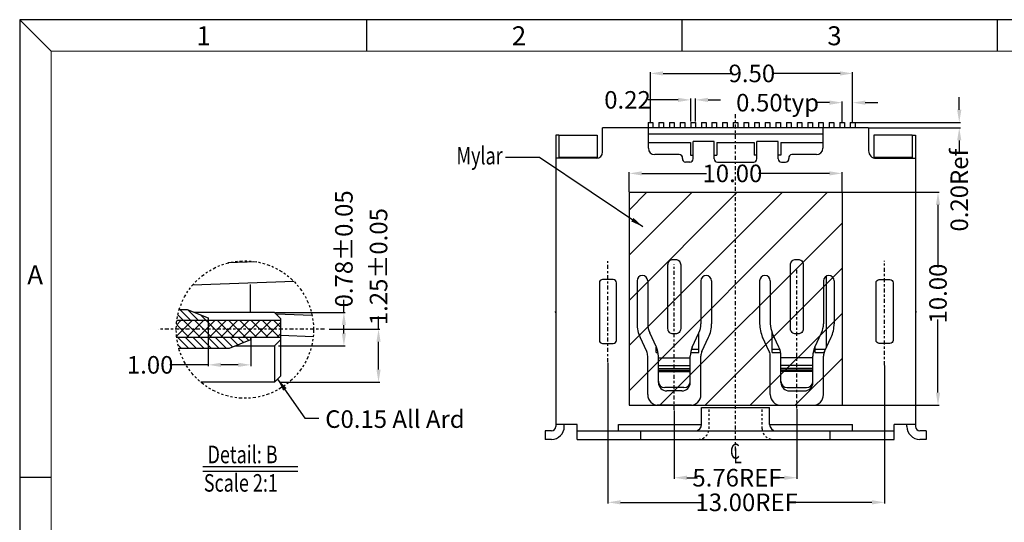
# Model space of a CAD drawing. Units: inches. Extents: x -17 to 105, y 1 to 84.
# Drawn here: x -17 to 29, y 61 to 84 of the extents above; entities that cross this region are included whole.
import ezdxf

# ---------------------------------------------------------------- set-up
doc = ezdxf.new("R2010")
doc.units = ezdxf.units.IN
doc.header["$MEASUREMENT"] = 0
for name, pattern in [('CENTER', [2, 1.25, -0.25, 0.25, -0.25]), ('DIVIDE', [2.5, 1, -0.5, 0, -0.5, 0, -0.5]), ('HIDDEN', [1.5, 1, -0.5])]:
    doc.linetypes.add(name, pattern=pattern)
for name, color, linetype in [('5-3', 2, 'Continuous'), ('C', 1, 'CENTER'), ('Con', 6, 'Continuous'), ('D', 3, 'DIVIDE'), ('DIM', 3, 'Continuous')]:
    doc.layers.add(name, color=color, linetype=linetype)
doc.styles.add('COMPLEX', font='COMPLEX.SHX', dxfattribs={"bigfont": 'OKV.SHX'})
doc.styles.add('ROMANS', font='romans.shx', dxfattribs={"width": 0.75, "bigfont": 'chineset.shx'})
doc.styles.get("Standard").update_dxf_attribs({"font": 'arial.ttf'})
doc.dimstyles.new('12', dxfattribs={"dimscale": 0.4, "dimtxt": 2, "dimasz": 2, "dimexe": 0.18, "dimexo": 0.0625, "dimgap": 0.09, "dimtad": 0, "dimzin": 0, "dimdsep": 46, "dimtxsty": 'Standard', "dimcen": 0, "dimclrd": 256, "dimclre": 256, "dimclrt": 4, "dimadec": 0, "dimazin": 0, "dimtp": 0.01, "dimtm": 0.01, "dimtfac": 1, "dimtofl": 0, "dimtmove": 0, "dimatfit": 3, "dimfxl": 1, "dimtolj": 1, "dimtzin": 0, "dimarcsym": 0})

# ---------------------------------------------------------------- blocks, each defined once
blk = doc.blocks.new('*D375')
at = {"layer": 'DEFPOINTS', "color": 0}
for p in [(19.513, 66.16), (13.753, 66.1), (19.513, 62.916)]:
    blk.add_point(p, dxfattribs=at)
at = {"layer": 'DIM', "lineweight": -2}
for p, q in [((13.753, 66.079), (13.753, 62.856)), ((19.513, 66.139), (19.513, 62.856)), ((14.347, 62.916), (14.839, 62.916)), ((18.919, 62.916), (18.552, 62.916))]:
    blk.add_line(p, q, dxfattribs=at)
at = {"layer": 'DIM'}
for points in [[(14.347, 63.015), (14.347, 62.817), (13.753, 62.916)], [(18.919, 63.015), (18.919, 62.817), (19.513, 62.916)]]:
    blk.add_solid(points, dxfattribs=at)
at = {"layer": 'DIM', "color": 4, "insert": (16.695, 62.916), "char_height": 0.825, "attachment_point": 5, "style": 'ROMANS'}
blk.add_mtext('\\A1;5.76REF', dxfattribs=at)
blk = doc.blocks.new('*D376')
at = {"layer": 'DEFPOINTS', "color": 0}
for p in [(10.633, 68.335), (23.633, 68.199), (23.633, 61.76)]:
    blk.add_point(p, dxfattribs=at)
at = {"layer": 'DIM', "lineweight": -2}
for p, q in [((10.633, 68.314), (10.633, 61.701)), ((23.633, 68.178), (23.633, 61.701)), ((11.227, 61.76), (15.044, 61.76)), ((23.039, 61.76), (19.258, 61.76))]:
    blk.add_line(p, q, dxfattribs=at)
at = {"layer": 'DIM'}
for points in [[(11.227, 61.859), (11.227, 61.661), (10.633, 61.76)], [(23.039, 61.859), (23.039, 61.661), (23.633, 61.76)]]:
    blk.add_solid(points, dxfattribs=at)
at = {"layer": 'DIM', "color": 4, "insert": (17.151, 61.76), "char_height": 0.825, "attachment_point": 5, "style": 'ROMANS'}
blk.add_mtext('\\A1;13.00REF', dxfattribs=at)
blk = doc.blocks.new('*D387')
at = {"layer": 'DEFPOINTS', "color": 0}
for p in [(22.133, 81.9), (12.633, 79.597), (22.133, 79.597)]:
    blk.add_point(p, dxfattribs=at)
at = {"layer": 'DIM', "lineweight": -2}
for p, q in [((12.633, 79.617), (12.633, 81.96)), ((13.227, 81.9), (16.425, 81.9)), ((21.539, 81.9), (18.371, 81.9)), ((22.133, 79.617), (22.133, 81.96))]:
    blk.add_line(p, q, dxfattribs=at)
at = {"layer": 'DIM'}
for points in [[(13.227, 81.999), (13.227, 81.801), (12.633, 81.9)], [(21.539, 81.999), (21.539, 81.801), (22.133, 81.9)]]:
    blk.add_solid(points, dxfattribs=at)
at = {"layer": 'DIM', "color": 4, "insert": (17.398, 81.9), "char_height": 0.825, "attachment_point": 5, "style": 'ROMANS'}
blk.add_mtext('\\A1;9.50', dxfattribs=at)
blk = doc.blocks.new('*D388')
at = {"layer": 'DEFPOINTS', "color": 0}
for p in [(-8.144, 70.321), (-6.141, 69.501), (-6.141, 68.216)]:
    blk.add_point(p, dxfattribs=at)
at = {"layer": 'DIM', "lineweight": -2}
for p, q in [((-8.144, 70.3), (-8.144, 68.156)), ((-6.141, 69.48), (-6.141, 68.156)), ((-8.144, 68.216), (-9.947, 68.216)), ((-6.735, 68.216), (-7.55, 68.216))]:
    blk.add_line(p, q, dxfattribs=at)
at = {"layer": 'DIM'}
for points in [[(-7.55, 68.315), (-7.55, 68.117), (-8.144, 68.216)], [(-6.735, 68.315), (-6.735, 68.117), (-6.141, 68.216)]]:
    blk.add_solid(points, dxfattribs=at)
at = {"layer": 'DIM', "color": 4, "insert": (-10.875, 68.216), "char_height": 0.825, "attachment_point": 5, "style": 'ROMANS'}
blk.add_mtext('\\A1;1.00', dxfattribs=at)
blk = doc.blocks.new('*D389')
at = {"layer": 'DEFPOINTS', "color": 0}
for p in [(-2.477, 69.891), (-0.144, 69.891), (-4.774, 67.401)]:
    blk.add_point(p, dxfattribs=at)
at = {"layer": 'DIM', "lineweight": -2}
for p, q in [((-0.144, 69.891), (-0.144, 70.485)), ((-2.457, 69.891), (-0.085, 69.891)), ((-0.144, 67.995), (-0.144, 69.297)), ((-4.753, 67.401), (-0.085, 67.401))]:
    blk.add_line(p, q, dxfattribs=at)
at = {"layer": 'DIM'}
for points in [[(-0.243, 69.297), (-0.045, 69.297), (-0.144, 69.891)], [(-0.243, 67.995), (-0.045, 67.995), (-0.144, 67.401)]]:
    blk.add_solid(points, dxfattribs=at)
at = {"layer": 'DIM', "color": 4, "insert": (-0.144, 72.827), "char_height": 0.825, "attachment_point": 5, "rotation": 90, "style": 'ROMANS'}
blk.add_mtext('\\A1;{\\Fromans.shx|c0;1.25%%p0.05}', dxfattribs=at)
blk = doc.blocks.new('*D390')
at = {"layer": 'DEFPOINTS', "color": 0}
for p in [(-5.013, 70.681), (-1.773, 70.681), (-4.869, 69.101)]:
    blk.add_point(p, dxfattribs=at)
at = {"layer": 'DIM', "lineweight": -2}
for p, q in [((-1.773, 70.681), (-1.773, 71.275)), ((-4.992, 70.681), (-1.714, 70.681)), ((-1.773, 69.695), (-1.773, 70.087)), ((-4.848, 69.101), (-1.714, 69.101))]:
    blk.add_line(p, q, dxfattribs=at)
at = {"layer": 'DIM'}
for points in [[(-1.872, 70.087), (-1.674, 70.087), (-1.773, 70.681)], [(-1.872, 69.695), (-1.674, 69.695), (-1.773, 69.101)]]:
    blk.add_solid(points, dxfattribs=at)
at = {"layer": 'DIM', "color": 4, "insert": (-1.773, 73.661), "char_height": 0.825, "attachment_point": 5, "rotation": 90, "style": 'ROMANS'}
blk.add_mtext('\\A1;{\\Fromans.shx|c0;0.78%%p0.05}', dxfattribs=at)
blk = doc.blocks.new('*D391')
at = {"layer": 'DEFPOINTS', "color": 0}
for p in [(14.523, 80.658), (14.523, 79.62), (14.743, 79.62)]:
    blk.add_point(p, dxfattribs=at)
at = {"layer": 'DIM', "lineweight": -2}
for p, q in [((13.929, 80.658), (12.526, 80.658)), ((14.523, 79.641), (14.523, 80.717)), ((14.743, 79.641), (14.743, 80.717)), ((15.337, 80.658), (15.931, 80.658))]:
    blk.add_line(p, q, dxfattribs=at)
at = {"layer": 'DIM'}
for points in [[(13.929, 80.757), (13.929, 80.559), (14.523, 80.658)], [(15.337, 80.757), (15.337, 80.559), (14.743, 80.658)]]:
    blk.add_solid(points, dxfattribs=at)
at = {"layer": 'DIM', "color": 4, "insert": (11.554, 80.658), "char_height": 0.825, "attachment_point": 5, "style": 'ROMANS'}
blk.add_mtext('\\A1;0.22', dxfattribs=at)
blk = doc.blocks.new('*D392')
at = {"layer": 'DEFPOINTS', "color": 0}
for p in [(21.633, 80.528), (21.633, 79.597), (22.133, 79.597)]:
    blk.add_point(p, dxfattribs=at)
at = {"layer": 'DIM', "lineweight": -2}
for p, q in [((21.039, 80.528), (20.445, 80.528)), ((21.633, 79.617), (21.633, 80.587)), ((22.133, 79.617), (22.133, 80.587)), ((22.727, 80.528), (23.321, 80.528))]:
    blk.add_line(p, q, dxfattribs=at)
at = {"layer": 'DIM'}
for points in [[(21.039, 80.627), (21.039, 80.429), (21.633, 80.528)], [(22.727, 80.627), (22.727, 80.429), (22.133, 80.528)]]:
    blk.add_solid(points, dxfattribs=at)
at = {"layer": 'DIM', "color": 4, "insert": (18.604, 80.528), "char_height": 0.825, "attachment_point": 5, "style": 'ROMANS'}
blk.add_mtext('\\A1;0.50{\\Ftxt.shx|c1;typ}', dxfattribs=at)
blk = doc.blocks.new('*D400')
at = {"layer": 'DEFPOINTS', "color": 0}
for p in [(21.633, 76.317), (26.142, 76.317), (21.633, 66.317)]:
    blk.add_point(p, dxfattribs=at)
at = {"layer": 'DIM', "lineweight": -2}
for p, q in [((21.654, 76.317), (26.201, 76.317)), ((26.142, 75.723), (26.142, 72.787)), ((26.142, 66.911), (26.142, 70.341)), ((21.654, 66.317), (26.201, 66.317))]:
    blk.add_line(p, q, dxfattribs=at)
at = {"layer": 'DIM'}
for points in [[(26.043, 75.723), (26.241, 75.723), (26.142, 76.317)], [(26.043, 66.911), (26.241, 66.911), (26.142, 66.317)]]:
    blk.add_solid(points, dxfattribs=at)
at = {"layer": 'DIM', "color": 4, "insert": (26.142, 71.564), "char_height": 0.825, "attachment_point": 5, "rotation": 90, "style": 'ROMANS'}
blk.add_mtext('\\A1;10.00', dxfattribs=at)
blk = doc.blocks.new('*D401')
at = {"layer": 'DEFPOINTS', "color": 0}
for p in [(21.633, 77.206), (11.633, 76.317), (21.633, 76.317)]:
    blk.add_point(p, dxfattribs=at)
at = {"layer": 'DIM', "lineweight": -2}
for p, q in [((11.633, 76.337), (11.633, 77.266)), ((21.633, 76.337), (21.633, 77.266)), ((12.227, 77.206), (15.26, 77.206)), ((21.039, 77.206), (17.706, 77.206))]:
    blk.add_line(p, q, dxfattribs=at)
at = {"layer": 'DIM'}
for points in [[(12.227, 77.305), (12.227, 77.107), (11.633, 77.206)], [(21.039, 77.305), (21.039, 77.107), (21.633, 77.206)]]:
    blk.add_solid(points, dxfattribs=at)
at = {"layer": 'DIM', "color": 4, "insert": (16.483, 77.206), "char_height": 0.825, "attachment_point": 5, "style": 'ROMANS'}
blk.add_mtext('\\A1;10.00', dxfattribs=at)
blk = doc.blocks.new('*D439')
at = {"layer": 'DEFPOINTS', "color": 0}
for p in [(22.243, 79.597), (22.883, 79.347), (27.142, 79.347)]:
    blk.add_point(p, dxfattribs=at)
at = {"layer": 'DIM', "lineweight": -2}
for p, q in [((27.142, 80.191), (27.142, 80.785)), ((22.264, 79.597), (27.202, 79.597)), ((22.904, 79.347), (27.202, 79.347)), ((27.142, 78.753), (27.142, 78.159))]:
    blk.add_line(p, q, dxfattribs=at)
at = {"layer": 'DIM'}
for points in [[(27.043, 80.191), (27.241, 80.191), (27.142, 79.597)], [(27.043, 78.753), (27.241, 78.753), (27.142, 79.347)]]:
    blk.add_solid(points, dxfattribs=at)
at = {"layer": 'DIM', "color": 1, "insert": (27.142, 76.42), "char_height": 0.825, "attachment_point": 5, "rotation": 90, "style": 'ROMANS'}
blk.add_mtext('\\A1;0.20Ref', dxfattribs=at)

msp = doc.modelspace()

# ---------------------------------------------------------------- hatches: boundary and pattern name
at = {"layer": 'D', "linetype": 'ByBlock', "ltscale": 0.158008}
h = msp.add_hatch(dxfattribs=at)
h.set_pattern_fill('ANSI31', color=4, scale=12, style=0)
h.set_pattern_definition([(45, (-1981.243, 401.2085), (-1.0606602, 1.0606602), [])])
h.paths.add_polyline_path([(21.633, 75.817, 0.414214), (21.133, 76.317), (12.133, 76.317, 0.414214), (11.633, 75.817), (11.633, 66.817, 0.414214), (12.133, 66.317), (21.133, 66.317, 0.414214), (21.633, 66.817)])
at = {"layer": 'D', "ltscale": 0.8}
h = msp.add_hatch(dxfattribs=at)
h.set_pattern_fill('ANSI31', color=256, scale=2, angle=90, style=0)
h.set_pattern_definition([(135, (-548.44843, -145.74788), (-0.1767767, -0.1767767), [])])
h.paths.add_polyline_path([(-9.142, 70.821), (-9.509, 70.821, 0.039725), (-9.62, 70.321), (-8.144, 70.321), (-8.144, 70.418)])
h.paths.add_polyline_path([(-6.141, 69.401), (-6.141, 69.501), (-9.629, 69.501, 0.039451), (-9.531, 69.001), (-7.141, 69.001)])
at = {"layer": 'D'}
h = msp.add_hatch(dxfattribs=at)
h.set_pattern_fill('ANSI37', color=256, scale=3, style=0)
h.set_pattern_definition([(45, (-548.44843, -145.74788), (-0.26516504, 0.26516504), []), (135, (-548.44843, -145.74788), (-0.26516504, -0.26516504), [])])
h.paths.add_polyline_path([(-4.736, 70.301), (-9.622, 70.301, 0.033253), (-9.651, 69.873, 0.028879), (-9.629, 69.501), (-4.736, 69.501)])

# ---------------------------------------------------------------- linework, layer by layer
at = {"color": 0, "linetype": 'Continuous'}
for p, q in [((-15.523, 82.94), (-17.005, 84.422)), ((-0.701, 82.94), (-0.701, 84.422)), ((14.122, 82.94), (14.122, 84.422)), ((28.944, 82.94), (28.944, 84.422)), ((-15.523, 62.93), (-17.005, 62.93))]:
    msp.add_line(p, q, dxfattribs=at)
for p, q in [((-17.005, 84.422), (-17.005, 1.448)), ((104.539, 84.422), (-17.005, 84.422))]:
    msp.add_line(p, q)
at = {"color": 7, "linetype": 'Continuous', "lineweight": 0}
for q in [(103.057, 82.94), (-15.523, 2.93)]:
    msp.add_line((-15.523, 82.94), q, dxfattribs=at)
at = {"color": 2}
for p, q in [((12.523, 79.597), (12.523, 79.347)), ((12.523, 79.597), (12.743, 79.597)), ((12.743, 79.597), (12.743, 79.347)), ((13.023, 79.597), (13.243, 79.597)), ((13.023, 79.597), (13.023, 79.347)), ((13.243, 79.597), (13.243, 79.347)), ((13.523, 79.597), (13.743, 79.597)), ((13.523, 79.597), (13.523, 79.347)), ((13.743, 79.597), (13.743, 79.347)), ((14.023, 79.597), (14.243, 79.597)), ((14.023, 79.597), (14.023, 79.347)), ((14.243, 79.597), (14.243, 79.347)), ((14.523, 79.597), (14.743, 79.597)), ((14.523, 79.597), (14.523, 79.347)), ((14.743, 79.597), (14.743, 79.347)), ((15.023, 79.597), (15.243, 79.597)), ((15.023, 79.597), (15.023, 79.347)), ((15.243, 79.597), (15.243, 79.347)), ((15.523, 79.597), (15.743, 79.597)), ((15.523, 79.597), (15.523, 79.347)), ((15.743, 79.597), (15.743, 79.347)), ((16.023, 79.597), (16.243, 79.597)), ((16.023, 79.597), (16.023, 79.347)), ((16.243, 79.597), (16.243, 79.347)), ((16.523, 79.597), (16.743, 79.597)), ((16.523, 79.597), (16.523, 79.347)), ((16.743, 79.597), (16.743, 79.347)), ((17.023, 79.597), (17.243, 79.597)), ((17.023, 79.597), (17.023, 79.347)), ((17.243, 79.597), (17.243, 79.347)), ((17.523, 79.597), (17.743, 79.597)), ((17.523, 79.597), (17.523, 79.347)), ((17.743, 79.597), (17.743, 79.347)), ((18.023, 79.597), (18.243, 79.597)), ((18.023, 79.597), (18.023, 79.347)), ((18.243, 79.597), (18.243, 79.347)), ((18.523, 79.597), (18.743, 79.597)), ((18.523, 79.597), (18.523, 79.347)), ((18.743, 79.597), (18.743, 79.347)), ((19.023, 79.597), (19.243, 79.597)), ((19.023, 79.597), (19.023, 79.347)), ((19.243, 79.597), (19.243, 79.347)), ((19.523, 79.597), (19.743, 79.597)), ((19.523, 79.597), (19.523, 79.347)), ((19.743, 79.597), (19.743, 79.347)), ((20.023, 79.597), (20.243, 79.597)), ((20.023, 79.597), (20.023, 79.347)), ((20.243, 79.597), (20.243, 79.347)), ((20.523, 79.597), (20.743, 79.597)), ((20.523, 79.597), (20.523, 79.347)), ((20.743, 79.597), (20.743, 79.347)), ((21.023, 79.597), (21.243, 79.597)), ((21.023, 79.597), (21.023, 79.347)), ((21.243, 79.597), (21.243, 79.347)), ((21.523, 79.597), (21.743, 79.597)), ((21.523, 79.597), (21.523, 79.347)), ((21.743, 79.597), (21.743, 79.347)), ((22.023, 79.597), (22.243, 79.597)), ((22.023, 79.597), (22.023, 79.347)), ((22.243, 79.597), (22.243, 79.347)), ((-7.141, 69.001), (-6.141, 69.401)), ((-6.141, 69.401), (-6.141, 69.501)), ((-9.531, 69.001), (-7.141, 69.001))]:
    msp.add_line(p, q, dxfattribs=at)
at = {"color": 6, "linetype": 'Continuous'}
for p, q in [((22.883, 79.347), (10.376, 79.347)), ((10.383, 78.217), (10.383, 79.347)), ((12.533, 78.387), (12.533, 79.347)), ((20.733, 79.347), (20.733, 78.387)), ((22.883, 79.347), (22.883, 78.266)), ((8.183, 79.007), (8.183, 65.317)), ((8.333, 79.007), (8.183, 79.007)), ((20.733, 79.047), (12.533, 79.047)), ((15.633, 78.707), (14.633, 78.707)), ((14.633, 78.087), (14.633, 78.707)), ((14.633, 77.887), (14.633, 78.707)), ((15.633, 77.887), (15.633, 78.707)), ((18.633, 78.707), (17.633, 78.707)), ((17.633, 77.887), (17.633, 78.707)), ((18.633, 77.887), (18.633, 78.707)), ((24.933, 79.007), (25.083, 79.007)), ((25.083, 79.007), (25.083, 65.317)), ((10.083, 77.917), (8.183, 77.917)), ((8.583, 77.917), (8.583, 77.947)), ((13.988, 78.087), (12.833, 78.087)), ((15.783, 77.737), (17.483, 77.737)), ((20.433, 78.087), (19.279, 78.087)), ((-5.866, 73.053), (-7.225, 73)), ((-4.111, 72.126), (-8.892, 71.952)), ((-6.176, 71.989), (-6.176, 70.692)), ((12.003, 72.163), (12.003, 70.144)), ((12.503, 72.163), (12.503, 70.144)), ((15.003, 72.163), (15.003, 70.144)), ((15.503, 72.163), (15.503, 70.144)), ((17.763, 72.163), (17.763, 70.144)), ((18.263, 72.163), (18.263, 70.144)), ((20.763, 72.163), (20.763, 70.144)), ((21.263, 72.163), (21.263, 70.144)), ((-3.262, 70.531), (-4.956, 70.6)), ((8.149, 70.705), (8.183, 70.727)), ((8.149, 70.705), (8.183, 70.649)), ((25.118, 70.725), (25.083, 70.747)), ((25.118, 70.725), (25.083, 70.669)), ((-3.212, 69.531), (-4.736, 69.597)), ((12.457, 68.84), (12.144, 69.51)), ((12.91, 69.051), (12.597, 69.722)), ((14.597, 69.051), (14.91, 69.722)), ((15.05, 68.84), (15.363, 69.51)), ((18.217, 68.84), (17.904, 69.51)), ((18.67, 69.051), (18.357, 69.722)), ((20.357, 69.051), (20.67, 69.722)), ((20.81, 68.84), (21.123, 69.51)), ((12.503, 66.817), (12.503, 68.629)), ((13.003, 67.392), (13.003, 68.629)), ((13.003, 68.55), (14.503, 68.55)), ((14.503, 67.392), (14.503, 68.629)), ((15.003, 66.817), (15.003, 68.629)), ((18.263, 66.817), (18.263, 68.629)), ((18.763, 67.392), (18.763, 68.629)), ((20.263, 68.55), (18.763, 68.55)), ((20.263, 67.392), (20.263, 68.629)), ((20.763, 66.817), (20.763, 68.629)), ((13.003, 68.184), (14.503, 68.184)), ((13.003, 68.042), (14.503, 68.042)), ((20.263, 68.184), (18.763, 68.184)), ((20.263, 68.042), (18.763, 68.042)), ((13.003, 67.961), (14.503, 67.961)), ((13.003, 67.909), (14.503, 67.909)), ((20.263, 67.961), (18.763, 67.961)), ((20.263, 67.909), (18.763, 67.909)), ((14.203, 67.146), (13.303, 67.146)), ((19.063, 67.146), (19.963, 67.146)), ((14.103, 66.992), (13.403, 66.992)), ((19.163, 66.992), (19.863, 66.992)), ((14.553, 66.317), (12.953, 66.317)), ((15.033, 66.217), (18.233, 66.217)), ((15.033, 65.417), (15.033, 66.217)), ((18.233, 65.417), (18.233, 66.217)), ((18.763, 66.317), (20.263, 66.317)), ((9.183, 65.417), (8.183, 65.417)), ((8.583, 65.317), (8.583, 65.417)), ((9.183, 64.717), (9.183, 65.417)), ((11.133, 65.417), (15.033, 65.417)), ((11.133, 65.117), (11.133, 65.417)), ((18.233, 65.417), (22.133, 65.417)), ((22.133, 65.117), (22.133, 65.417)), ((25.083, 65.417), (24.083, 65.417)), ((24.083, 64.717), (24.083, 65.417)), ((24.683, 65.317), (24.683, 65.417)), ((7.983, 65.117), (7.683, 65.117)), ((7.683, 65.117), (7.683, 64.717)), ((9.183, 65.117), (24.083, 65.117)), ((12.183, 64.717), (12.183, 65.117)), ((21.083, 64.717), (21.083, 65.117)), ((25.583, 65.117), (25.283, 65.117)), ((25.583, 65.117), (25.583, 64.717)), ((7.983, 64.717), (7.683, 64.717)), ((9.183, 64.717), (24.083, 64.717))]:
    msp.add_line(p, q, dxfattribs=at)
at = {"color": 7, "linetype": 'Continuous'}
for p, q in [((8.333, 79.007), (10.133, 79.007)), ((8.333, 79.007), (8.333, 77.917)), ((8.633, 79.007), (9.633, 79.007)), ((10.133, 79.007), (10.133, 77.921)), ((12.533, 78.66), (14.508, 78.66)), ((14.508, 78.66), (14.508, 78.06)), ((15.758, 78.66), (17.508, 78.66)), ((15.758, 78.66), (15.758, 78.06)), ((17.508, 78.66), (17.508, 78.06)), ((18.758, 78.66), (20.733, 78.66)), ((18.758, 78.66), (18.758, 78.06)), ((24.933, 79.007), (23.133, 79.007)), ((23.133, 79.007), (23.133, 77.931)), ((24.933, 79.007), (24.933, 77.917)), ((10.133, 77.947), (8.333, 77.947)), ((14.508, 78.06), (14.633, 78.06)), ((15.633, 78.06), (15.758, 78.06)), ((17.633, 78.06), (17.508, 78.06)), ((18.758, 78.06), (18.633, 78.06)), ((24.933, 77.947), (23.133, 77.947)), ((20.908, 69.051), (20.908, 72.39)), ((-5.036, 70.681), (-8.795, 70.681)), ((-4.736, 70.381), (-5.036, 70.681)), ((-4.736, 67.701), (-4.736, 70.381)), ((-4.736, 70.301), (-9.617, 70.301)), ((-4.736, 69.501), (-9.624, 69.501)), ((-4.736, 69.401), (-5.036, 69.101)), ((14.908, 68.797), (14.908, 69.719)), ((18.358, 68.797), (18.358, 69.719)), ((-6.893, 69.101), (-5.036, 69.101)), ((-5.036, 69.101), (-5.036, 67.401)), ((12.908, 68.797), (12.908, 69.054)), ((12.908, 68.947), (12.952, 68.947)), ((14.555, 68.947), (14.908, 68.947)), ((18.358, 68.947), (18.712, 68.947)), ((20.358, 69.054), (20.358, 68.797)), ((20.358, 68.947), (20.86, 68.947)), ((12.908, 68.797), (12.989, 68.797)), ((14.518, 68.797), (14.908, 68.797)), ((18.358, 68.797), (18.749, 68.797)), ((20.358, 68.797), (20.792, 68.797)), ((-4.736, 67.701), (-5.036, 67.401)), ((-5.036, 67.401), (-8.499, 67.401))]:
    msp.add_line(p, q, dxfattribs=at)
at = {"color": 6, "linetype": 'ByBlock', "ltscale": 0.158008}
for p, q in [((14.483, 77.737), (14.283, 77.737)), ((18.783, 77.737), (18.983, 77.737))]:
    msp.add_line(p, q, dxfattribs=at)
at = {"color": 6}
for p, q in [((23.229, 77.916), (25.083, 77.917)), ((25.583, 64.717), (25.283, 64.717))]:
    msp.add_line(p, q, dxfattribs=at)
at = {"color": 1}
for p, q in [((-9.512, 70.821), (-9.142, 70.821)), ((-9.142, 70.821), (-8.144, 70.418)), ((-8.144, 70.418), (-8.144, 70.321)), ((-9.617, 70.321), (-8.144, 70.321))]:
    msp.add_line(p, q, dxfattribs=at)
at = {"color": 2, "linetype": 'HIDDEN', "ltscale": 0.1}
for p, q in [((15.383, 65.217), (15.383, 66.217)), ((17.883, 65.217), (17.883, 66.217))]:
    msp.add_line(p, q, dxfattribs=at)
at = {"color": 2, "linetype": 'ByBlock'}
for points in [[(13.703, 73.166), (13.803, 73.166, -0.414214), (14.053, 72.916), (14.053, 69.916, -0.414214), (13.803, 69.666), (13.703, 69.666, -0.414214), (13.453, 69.916), (13.453, 72.916, -0.414214)], [(19.463, 73.166), (19.563, 73.166, -0.414214), (19.813, 72.916), (19.813, 69.916, -0.414214), (19.563, 69.666), (19.463, 69.666, -0.414214), (19.213, 69.916), (19.213, 72.916, -0.414214)]]:
    msp.add_lwpolyline(points, format="xyb", close=True, dxfattribs=at)
at = {"color": 6}
for points in [[(10.383, 69.217), (10.883, 69.217, 0.414214), (11.033, 69.367), (11.033, 72.067, 0.414214), (10.883, 72.217), (10.383, 72.217, 0.414214), (10.233, 72.067), (10.233, 69.367, 0.414214)], [(23.883, 69.217), (23.383, 69.217, -0.414214), (23.233, 69.367), (23.233, 72.067, -0.414214), (23.383, 72.217), (23.883, 72.217, -0.414214), (24.033, 72.067), (24.033, 69.367, -0.414214)]]:
    msp.add_lwpolyline(points, format="xyb", close=True, dxfattribs=at)
at = {"color": 6, "linetype": 'Continuous'}
for centre, radius, start, end in [((10.083, 78.217), 0.3, 270, 0), ((12.833, 78.387), 0.3, 180, 270), ((20.433, 78.387), 0.3, 270, 0), ((14.483, 77.887), 0.15, 270, 0), ((15.783, 77.887), 0.15, 180, 270), ((17.483, 77.887), 0.15, 270, 0), ((18.783, 77.887), 0.15, 180, 270), ((12.253, 72.163), 0.25, 0, 180), ((15.253, 72.163), 0.25, 0, 180), ((18.013, 72.163), 0.25, 360, 180), ((21.013, 72.163), 0.25, 360, 180), ((13.503, 70.144), 1.5, 180, 205), ((13.503, 70.144), 1, 180, 205), ((14.003, 70.144), 1, 335, 0), ((14.003, 70.144), 1.5, 335, 0), ((19.263, 70.144), 1.5, 180, 205), ((19.263, 70.144), 1, 180, 205), ((19.763, 70.144), 1, 335, 360), ((19.763, 70.144), 1.5, 335, 360), ((12.003, 68.629), 1, 0, 25), ((15.503, 68.629), 1, 155, 180), ((17.763, 68.629), 1, 360, 25), ((21.263, 68.629), 1, 155, 180), ((12.003, 68.629), 0.5, 0, 25), ((15.503, 68.629), 0.5, 155, 180), ((17.763, 68.629), 0.5, 360, 25), ((21.263, 68.629), 0.5, 155, 180), ((13.303, 67.446), 0.3, 180, 270), ((13.403, 67.392), 0.4, 180, 270), ((14.103, 67.392), 0.4, 270, 0), ((14.203, 67.446), 0.3, 270, 0), ((19.063, 67.446), 0.3, 180, 270), ((19.163, 67.392), 0.4, 180, 270), ((19.863, 67.392), 0.4, 270, 360), ((19.963, 67.446), 0.3, 270, 360), ((13.003, 66.817), 0.5, 180, 270), ((14.503, 66.817), 0.5, 270, 0), ((18.763, 66.817), 0.5, 180, 270), ((20.263, 66.817), 0.5, 270, 360), ((7.983, 65.317), 0.2, 270, 0), ((7.983, 65.317), 0.6, 270, 0), ((14.733, 65.417), 0.3, 270, 0), ((18.533, 65.417), 0.3, 180, 270), ((25.283, 65.317), 0.6, 180, 270), ((25.283, 65.317), 0.2, 180, 270)]:
    msp.add_arc(centre, radius, start, end, dxfattribs=at)
at = {"color": 6, "linetype": 'ByBlock'}
msp.add_arc((23.233, 78.266), 0.35, 180, 270.0094, dxfattribs=at)
at = {"color": 6, "linetype": 'ByBlock', "ltscale": 0.158008}
for centre, start, end in [((13.988, 77.937), 350.4059, 90), ((14.283, 77.887), 170.4059, 270), ((18.983, 77.887), 270, 9.5941), ((19.279, 77.937), 90, 189.5941)]:
    msp.add_arc(centre, 0.15, start, end, dxfattribs=at)
at = {"color": 2, "linetype": 'HIDDEN', "ltscale": 0.1}
for centre, start, end in [((14.883, 65.217), 270, 0), ((18.383, 65.217), 180, 270)]:
    msp.add_arc(centre, 0.5, start, end, dxfattribs=at)
at = {"layer": 'C', "color": 1, "ltscale": 0.15}
for p, q in [((16.633, 64.2), (16.633, 80.049)), ((23.633, 68.199), (23.633, 73.106)), ((10.633, 68.335), (10.633, 73.091)), ((13.753, 66.1), (13.753, 72.941)), ((19.513, 66.16), (19.513, 72.726)), ((-2.684, 69.891), (-10.488, 69.891))]:
    msp.add_line(p, q, dxfattribs=at)
at = {"layer": 'Con', "color": 4}
for p, q in [((11.633, 76.317), (21.633, 76.317)), ((11.633, 76.317), (11.633, 66.317)), ((21.633, 76.317), (21.633, 66.317)), ((11.633, 66.317), (21.633, 66.317))]:
    msp.add_line(p, q, dxfattribs=at)
at = {"layer": 'D', "ltscale": 0.15}
msp.add_circle((-6.422, 69.873), 3.228, dxfattribs=at)
at = {"layer": 'DIM', "color": 4}
msp.add_line((-8.396, 63.448), (-3.938, 63.448), dxfattribs=at)
at = {"layer": 'DIM', "color": 4, "linetype": 'ByBlock'}
msp.add_line((-8.396, 63.227), (-3.931, 63.227), dxfattribs=at)

# ---------------------------------------------------------------- texts
at = {"layer": '5-3', "color": 0, "style": 'COMPLEX'}
for s, p in [('1', (-8.703, 83.223)), ('2', (6.119, 83.223)), ('3', (20.942, 83.223)), ('A', (-16.648, 72.003))]:
    msp.add_text(s, height=0.889, dxfattribs=at).set_placement(p)
at = {"layer": 'DIM', "color": 4, "style": 'ROMANS', "width": 0.75}
for s, p in [('Mylar', (3.519, 77.626)), ('Detail: B', (-8.178, 63.595)), ('Scale 2:1', (-8.353, 62.261))]:
    msp.add_text(s, height=0.825, dxfattribs=at).set_placement(p)
at = {"layer": 'DIM', "style": 'ROMANS', "width": 0.75}
for s, p in [('C', (16.367, 63.804)), ('L', (16.525, 63.589))]:
    msp.add_text(s, height=0.711, dxfattribs=at).set_placement(p)
at = {"layer": 'DIM', "color": 4, "insert": (-2.65, 66.081), "char_height": 0.825, "width": 8.17733, "attachment_point": 1, "style": 'ROMANS'}
msp.add_mtext('{\\Fromans.shx|c0;C0.15 All Ard}', dxfattribs=at)

# ---------------------------------------------------------------- dimensions: what is measured, and where the dimension line sits
at = {"layer": 'DIM'}
for base, p1, p2, override, picture, middle in [((22.133, 81.9), (12.633, 79.597), (22.133, 79.597), {"dimscale": 0.33, "dimtxt": 2.5, "dimasz": 1.8, "dimtxsty": 'ROMANS'}, '*D387', (17.398, 81.9)), ((14.523, 80.658), (14.743, 79.62), (14.523, 79.62), {"dimscale": 0.33, "dimtxt": 2.5, "dimasz": 1.8, "dimtxsty": 'ROMANS'}, '*D391', (11.554, 80.658)), ((21.633, 77.206), (11.633, 76.317), (21.633, 76.317), {"dimscale": 0.33, "dimtxt": 2.5, "dimasz": 1.8, "dimtxsty": 'ROMANS'}, '*D401', (16.483, 77.206)), ((-6.141, 68.216), (-8.144, 70.321), (-6.141, 69.501), {"dimscale": 0.33, "dimtxt": 2.5, "dimasz": 1.8, "dimlfac": 0.5, "dimtxsty": 'ROMANS'}, '*D388', (-10.875, 68.216))]:
    dim = msp.add_linear_dim(base=base, p1=p1, p2=p2, dimstyle='12', override=override, dxfattribs=at)
    dim.commit()
    dim.dimension.update_dxf_attribs({"geometry": picture, "text_midpoint": middle, "dimtype": 160})
for base, p1, p2, text, picture, middle in [((21.633, 80.528), (22.133, 79.597), (21.633, 79.597), '<>{\\Ftxt.shx|c1;typ}', '*D392', (18.604, 80.528)), ((23.633, 61.76), (10.633, 68.335), (23.633, 68.199), '<>REF', '*D376', (17.151, 61.76)), ((19.513, 62.916), (13.753, 66.1), (19.513, 66.16), '<>REF', '*D375', (16.695, 62.916))]:
    dim = msp.add_linear_dim(base=base, p1=p1, p2=p2, text=text, dimstyle='12', override={"dimscale": 0.33, "dimtxt": 2.5, "dimasz": 1.8, "dimtxsty": 'ROMANS'}, dxfattribs=at)
    dim.commit()
    dim.dimension.update_dxf_attribs({"geometry": picture, "text_midpoint": middle, "dimtype": 160})
for base, p1, p2, text, override, picture, middle in [((27.142, 79.347), (22.243, 79.597), (22.883, 79.347), '0.20Ref', {"dimscale": 0.33, "dimtxt": 2.5, "dimasz": 1.8, "dimpost": 'REF', "dimtxsty": 'ROMANS', "dimclrt": 1}, '*D439', (27.142, 76.42)), ((-1.773, 70.681), (-4.869, 69.101), (-5.013, 70.681), '{\\Fromans.shx|c0;0.78%%p0.05}', {"dimscale": 0.33, "dimtxt": 2.5, "dimasz": 1.8, "dimgap": 0.09, "dimlfac": 0.495, "dimtxsty": 'ROMANS', "dimtol": 1, "dimlim": 0, "dimtp": 0.05, "dimtm": 0.05}, '*D390', (-1.773, 73.661))]:
    dim = msp.add_linear_dim(base=base, p1=p1, p2=p2, angle=90, text=text, dimstyle='12', override=override, dxfattribs=at)
    dim.commit()
    dim.dimension.update_dxf_attribs({"geometry": picture, "text_midpoint": middle})
dim = msp.add_linear_dim(base=(26.142, 76.317), p1=(21.633, 66.317), p2=(21.633, 76.317), angle=90, dimstyle='12', override={"dimscale": 0.33, "dimtxt": 2.5, "dimasz": 1.8, "dimtxsty": 'ROMANS'}, dxfattribs=at)
dim.commit()
dim.dimension.update_dxf_attribs({"geometry": '*D400', "text_midpoint": (26.142, 71.564), "dimtype": 160})
dim = msp.add_linear_dim(base=(-0.144, 69.891), p1=(-4.774, 67.401), p2=(-2.477, 69.891), angle=90, text='{\\Fromans.shx|c0;1.25%%p0.05}', dimstyle='12', override={"dimscale": 0.33, "dimtxt": 2.5, "dimasz": 1.8, "dimgap": 0.09, "dimlfac": 0.5, "dimtxsty": 'ROMANS', "dimtol": 1, "dimlim": 0, "dimtp": 0.05, "dimtm": 0.05}, dxfattribs=at)
dim.commit()
dim.dimension.update_dxf_attribs({"geometry": '*D389', "text_midpoint": (-0.144, 72.827), "dimtype": 160})

# ---------------------------------------------------------------- leaders
for points, override in [([(12.273, 74.704), (7.415, 77.953), (5.817, 77.953)], {"dimscale": 0.33, "dimtxt": 2.5, "dimasz": 1.8, "dimtxsty": 'ROMANS'}), ([(-4.886, 67.551), (-3.605, 65.72), (-2.951, 65.72)], {"dimscale": 0.33, "dimtxt": 2.5, "dimasz": 1.8, "dimlfac": 0.5, "dimtxsty": 'ROMANS', "dimtol": 1, "dimtp": 0.05, "dimtm": 0.05})]:
    msp.add_leader(points, dimstyle='12', override=override, dxfattribs=at)

doc.saveas('drawing.dxf')
